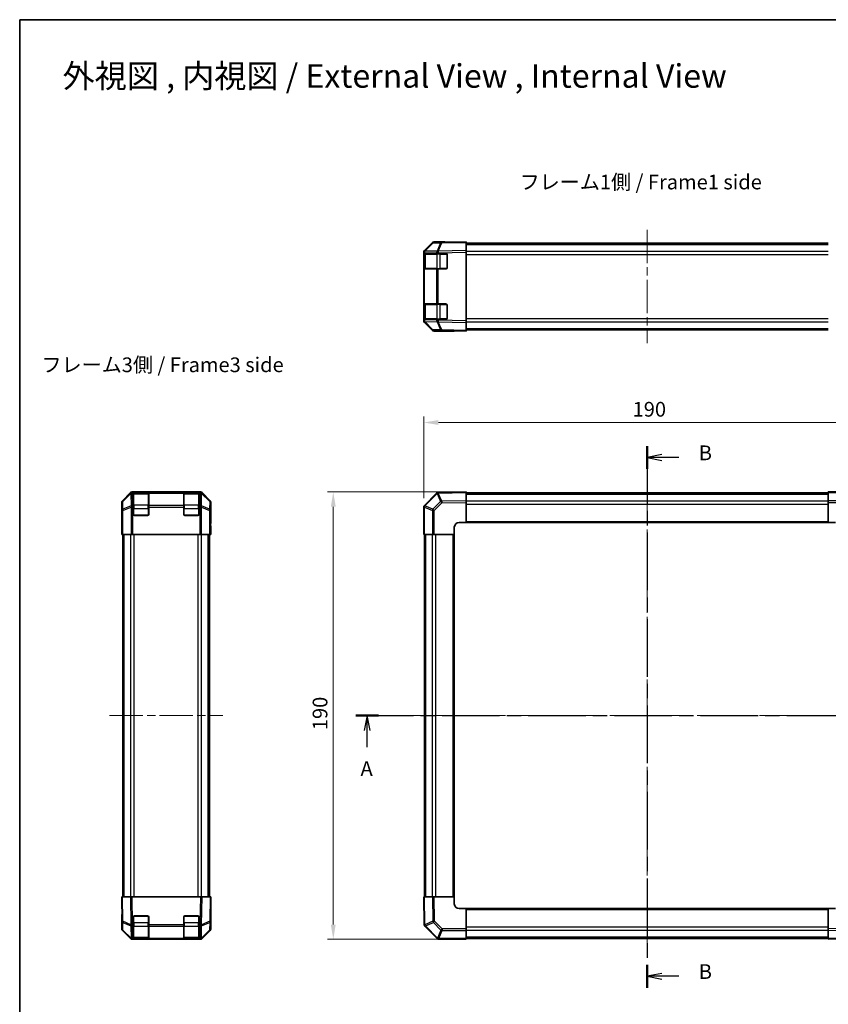
# Model space of a CAD drawing. Units: millimetres. Extents: x 72 to 5413, y 38 to 743.
# Drawn here: x 1060 to 1404, y 324 to 743 of the extents above; entities that cross this region are included whole.
import ezdxf

# ---------------------------------------------------------------- set-up
doc = ezdxf.new("R2010")
doc.units = ezdxf.units.MM
doc.header["$LTSCALE"] = 2.5
doc.linetypes.add('CHAIN', pattern=[0.3543, 0.2362, -0.0295, 0.0591, -0.0295])
doc.layers.get('Defpoints').update_dxf_attribs({"lineweight": 25})
for name, color, linetype, lineweight in [('Border (ISO)', 7, 'Continuous', 35), ('Centerline (ISO)', 131, 'Continuous', 18), ('Dimension (ISO)', 7, 'Continuous', 18), ('Dimension (ISO) @ 1', 7, 'Continuous', 18), ('Section Line (ISO)', 7, 'CHAIN', 25), ('Symbol (ISO)', 7, 'Continuous', 18), ('Visible (ISO)', 7, 'Continuous', 35), ('Visible Narrow (ISO)', 7, 'Continuous', 25)]:
    doc.layers.add(name, color=color, linetype=linetype, lineweight=lineweight)
doc.styles.add('Note Text (TK)', font='txt')
doc.dimstyles.new('Default - Method 1b (TK)', dxfattribs={"dimscale": 2.5, "dimtxt": 2.5, "dimasz": 2.5, "dimexe": 1, "dimexo": 1.5, "dimgap": 1, "dimtad": 1, "dimtoh": 1, "dimrnd": 1e-08, "dimdsep": 46, "dimtxsty": 'Note Text (TK)', "dimcen": 0.09, "dimdle": 5, "dimclrd": 100, "dimclre": 100, "dimclrt": 7, "dimadec": 1, "dimazin": 1, "dimtfac": 1, "dimtmove": 0, "dimatfit": 3, "dimfxl": 1, "dimtolj": 1, "dimlwd": -1, "dimlwe": -1, "dimarcsym": 0})

# ---------------------------------------------------------------- blocks, each defined once
blk = doc.blocks.new('図面枠 tk図枠')
at = {"layer": 'Border (ISO)'}
for q in [(405.5, 289), (14.5, 8)]:
    blk.add_line((14.5, 289), q, dxfattribs=at)
blk = doc.blocks.new('2dTransSection0')
at = {"layer": 'Section Line (ISO)', "linetype": 'CHAIN', "ltscale": 16.54356}
blk.add_line((71.67, 170.75), (169.31, 170.75), dxfattribs=at)
at = {"layer": 'Section Line (ISO)', "linetype": 'Continuous', "lineweight": 50}
for p, q in [((71.67, 170.75), (75.53, 170.75)), ((165.45, 170.75), (169.31, 170.75))]:
    blk.add_line(p, q, dxfattribs=at)
at = {"layer": 'Section Line (ISO)', "linetype": 'Continuous'}
for p, q in [((73.6, 170.75), (73.1, 168.25)), ((73.6, 168.25), (73.6, 170.75)), ((74.1, 168.25), (73.6, 170.75)), ((167.38, 170.75), (166.88, 168.25)), ((167.38, 168.25), (167.38, 170.75)), ((167.88, 168.25), (167.38, 170.75)), ((73.6, 165.39), (73.6, 168.25)), ((167.38, 165.39), (167.38, 168.25))]:
    blk.add_line(p, q, dxfattribs=at)
at = {"layer": 'Section Line (ISO)', "char_height": 2.5, "attachment_point": 7, "style": 'Note Text (TK)'}
for insert in [(72.46, 159.73), (166.25, 159.73)]:
    blk.add_mtext('A', dxfattribs=dict(at, insert=insert))
blk = doc.blocks.new('2dTransSection1')
at = {"layer": 'Section Line (ISO)', "linetype": 'CHAIN', "ltscale": 16.584921}
blk.add_line((121.2, 216.54), (121.2, 124.52), dxfattribs=at)
at = {"layer": 'Section Line (ISO)', "linetype": 'Continuous', "lineweight": 50}
for p, q in [((121.2, 216.54), (121.2, 212.66)), ((121.2, 128.4), (121.2, 124.52))]:
    blk.add_line(p, q, dxfattribs=at)
at = {"layer": 'Section Line (ISO)', "linetype": 'Continuous'}
for p, q in [((123.7, 215.1), (121.2, 214.6)), ((123.7, 214.6), (121.2, 214.6)), ((121.2, 214.6), (123.7, 214.1)), ((126.57, 214.6), (123.7, 214.6)), ((123.7, 126.96), (121.2, 126.46)), ((123.7, 126.46), (121.2, 126.46)), ((121.2, 126.46), (123.7, 125.96)), ((126.57, 126.46), (123.7, 126.46))]:
    blk.add_line(p, q, dxfattribs=at)
at = {"layer": 'Section Line (ISO)', "char_height": 2.5, "attachment_point": 7, "style": 'Note Text (TK)'}
for insert in [(129.98, 213.37), (129.98, 125.23)]:
    blk.add_mtext('B', dxfattribs=dict(at, insert=insert))
blk = doc.blocks.new('*D20')
at = {"layer": 'Defpoints', "color": 0}
for p in [(1421.76, 571.39), (1231.76, 535.47), (1421.76, 523.89)]:
    blk.add_point(p, dxfattribs=at)
at = {"layer": 'Dimension (ISO)', "color": 100}
for p, q in [((1231.76, 539.22), (1231.76, 573.89)), ((1421.76, 527.64), (1421.76, 573.89)), ((1238.01, 571.39), (1415.51, 571.39))]:
    blk.add_line(p, q, dxfattribs=at)
for points in [[(1238.01, 572.43), (1238.01, 570.34), (1231.76, 571.39)], [(1415.51, 572.43), (1415.51, 570.34), (1421.76, 571.39)]]:
    blk.add_solid(points, dxfattribs=at)
at = {"layer": 'Dimension (ISO)', "color": 7, "insert": (1320.58, 577.01), "char_height": 6.25, "attachment_point": 4, "style": 'Note Text (TK)'}
blk.add_mtext('\\A1;190', dxfattribs=at)
blk = doc.blocks.new('*D21')
at = {"layer": 'Defpoints', "color": 0}
for p in [(1249.76, 541.89), (1193.31, 351.89), (1249.76, 351.89)]:
    blk.add_point(p, dxfattribs=at)
at = {"layer": 'Dimension (ISO)', "color": 100}
for p, q in [((1246.01, 541.89), (1190.81, 541.89)), ((1193.31, 535.64), (1193.31, 358.14)), ((1246.01, 351.89), (1190.81, 351.89))]:
    blk.add_line(p, q, dxfattribs=at)
for points in [[(1192.27, 535.64), (1194.35, 535.64), (1193.31, 541.89)], [(1192.27, 358.14), (1194.35, 358.14), (1193.31, 351.89)]]:
    blk.add_solid(points, dxfattribs=at)
at = {"layer": 'Dimension (ISO)', "color": 7, "insert": (1187.68, 440.71), "char_height": 6.25, "attachment_point": 4, "rotation": 90, "style": 'Note Text (TK)'}
blk.add_mtext('\\A1;190', dxfattribs=at)

msp = doc.modelspace()

# ---------------------------------------------------------------- linework, layer by layer
at = {"layer": 'Centerline (ISO)', "linetype": 'CHAIN', "ltscale": 23.990969}
for p, q in [((1326.7619, 653.2978), (1326.7619, 605.0694)), ((1326.7619, 547.2503), (1326.7619, 346.5218)), ((1098.1982, 446.8861), (1146.4266, 446.8861)), ((1225.8119, 446.8861), (1427.1261, 446.8861))]:
    msp.add_line(p, q, dxfattribs=at)
at = {"layer": 'Visible (ISO)'}
for p, q in [((1232.0519, 644.1145), (1232.0486, 644.1112)), ((1235.4745, 647.5974), (1232.0519, 644.1145)), ((1232.0547, 644.4258), (1235.4697, 647.8408)), ((1239.4033, 647.9528), (1236.1703, 647.8964)), ((1236.1767, 648.1336), (1240.7619, 648.1336)), ((1249.7619, 648.1336), (1239.4033, 647.9528)), ((1240.7619, 647.9765), (1240.7619, 648.1336)), ((1249.7619, 648.1336), (1249.7619, 647.8408)), ((1249.7619, 644.4258), (1249.7619, 647.8408)), ((1249.7619, 647.6336), (1403.7619, 647.6336)), ((1249.7619, 644.4258), (1249.7619, 643.7188)), ((1231.7619, 643.7188), (1231.7619, 643.4103)), ((1231.7619, 643.4103), (1231.7619, 643.1336)), ((1231.7619, 643.1336), (1231.7619, 642.6336)), ((1232.0548, 643.1336), (1231.7619, 643.1336)), ((1231.7619, 637.1336), (1231.7619, 642.6336)), ((1231.9619, 642.9336), (1231.9619, 636.8336)), ((1232.0548, 643.1336), (1237.263, 643.1336)), ((1237.9527, 643.1336), (1237.263, 643.1336)), ((1237.9527, 643.1336), (1241.2619, 643.1336)), ((1241.7619, 642.6336), (1241.7619, 637.1336)), ((1249.7619, 643.7188), (1249.7619, 614.6484)), ((1231.7619, 637.1336), (1231.7619, 636.6336)), ((1231.7619, 636.6336), (1232.0548, 636.6336)), ((1231.7619, 636.6336), (1231.7619, 621.7336)), ((1237.263, 636.6336), (1232.0548, 636.6336)), ((1237.263, 636.6336), (1237.9527, 636.6336)), ((1241.2619, 636.6336), (1237.9527, 636.6336)), ((1231.7619, 621.7336), (1231.7619, 621.2336)), ((1232.0548, 621.7336), (1231.7619, 621.7336)), ((1231.7619, 615.7336), (1231.7619, 621.2336)), ((1231.9619, 621.5336), (1231.9619, 615.4336)), ((1232.0548, 621.7336), (1237.263, 621.7336)), ((1237.9527, 621.7336), (1237.263, 621.7336)), ((1237.9527, 621.7336), (1241.2619, 621.7336)), ((1241.7619, 621.2336), (1241.7619, 615.7336)), ((1231.7619, 615.7336), (1231.7619, 615.2336)), ((1231.7619, 615.2336), (1231.7619, 614.9569)), ((1231.7619, 615.2336), (1232.0548, 615.2336)), ((1231.7619, 614.9569), (1231.7619, 614.6484)), ((1237.263, 615.2336), (1232.0548, 615.2336)), ((1237.263, 615.2336), (1237.9527, 615.2336)), ((1241.2619, 615.2336), (1237.9527, 615.2336)), ((1232.0486, 614.256), (1232.0519, 614.2526)), ((1232.0519, 614.2526), (1235.4745, 610.7698)), ((1235.4697, 610.5264), (1232.0547, 613.9414)), ((1249.7619, 614.6484), (1249.7619, 613.9414)), ((1249.7619, 610.5264), (1249.7619, 613.9414)), ((1249.7619, 610.7336), (1403.7619, 610.7336)), ((1236.1703, 610.4708), (1239.4033, 610.4144)), ((1236.1767, 610.2336), (1244.7619, 610.2336)), ((1239.4033, 610.4144), (1249.7619, 610.2336)), ((1244.7619, 610.2336), (1244.7619, 610.3209)), ((1249.7619, 610.5264), (1249.7619, 610.2336)), ((1107.0702, 541.5932), (1103.6553, 538.1783)), ((1107.7772, 541.8861), (1136.8476, 541.8861)), ((1108.3624, 541.6799), (1108.3624, 541.7377)), ((1108.3624, 541.6799), (1108.3624, 541.3872)), ((1108.3624, 536.1789), (1108.3624, 541.3872)), ((1114.6624, 541.6861), (1108.5624, 541.6861)), ((1108.8624, 541.7464), (1114.3624, 541.7464)), ((1114.8624, 541.7377), (1114.8624, 541.6799)), ((1114.8624, 541.3872), (1114.8624, 541.6799)), ((1114.8624, 541.3872), (1114.8624, 536.1789)), ((1129.7624, 541.6799), (1129.7624, 541.7377)), ((1129.7624, 541.6799), (1129.7624, 541.3872)), ((1129.7624, 536.1789), (1129.7624, 541.3872)), ((1136.0624, 541.6861), (1129.9624, 541.6861)), ((1130.2624, 541.7464), (1135.7624, 541.7464)), ((1136.2624, 541.7377), (1136.2624, 541.6799)), ((1136.2624, 541.3872), (1136.2624, 541.6799)), ((1136.2624, 541.3872), (1136.2624, 536.1789)), ((1140.9696, 538.1783), (1137.5546, 541.5932)), ((1237.263, 541.3872), (1232.0581, 536.1822)), ((1237.9644, 541.6801), (1237.9527, 541.6799)), ((1249.7619, 541.8861), (1237.9644, 541.6801)), ((1249.7619, 541.8861), (1249.7619, 541.5932)), ((1249.7619, 538.1783), (1249.7619, 541.5932)), ((1249.7619, 541.5861), (1403.7619, 541.5861)), ((1403.7619, 541.5993), (1403.7619, 541.8861)), ((1415.3477, 541.8861), (1403.7619, 541.8861)), ((1403.7619, 541.5993), (1403.7619, 538.1734)), ((1103.3624, 537.4713), (1103.3624, 532.8861)), ((1108.3624, 536.1789), (1108.3624, 535.4718)), ((1108.3624, 532.3861), (1108.3624, 535.4718)), ((1114.8624, 535.4718), (1114.8624, 536.1789)), ((1114.8624, 535.4718), (1114.8624, 532.3861)), ((1129.7624, 536.1789), (1129.7624, 535.4718)), ((1129.7624, 532.3861), (1129.7624, 535.4718)), ((1136.2624, 535.4718), (1136.2624, 536.1789)), ((1136.2624, 535.4718), (1136.2624, 532.3861)), ((1141.2624, 537.4713), (1141.2624, 528.8861)), ((1231.7619, 535.4718), (1231.7619, 523.8861)), ((1232.0581, 536.1822), (1232.0548, 536.1789)), ((1249.7619, 538.1783), (1249.7619, 537.4713)), ((1249.7619, 537.4713), (1249.7619, 528.8861)), ((1403.7619, 537.4776), (1403.7619, 538.1734)), ((1403.7619, 528.8861), (1403.7619, 537.4776)), ((1103.3624, 532.8861), (1103.4322, 532.8861)), ((1103.4322, 527.8861), (1103.494, 531.4216)), ((1114.3624, 531.8861), (1108.8624, 531.8861)), ((1135.7624, 531.8861), (1130.2624, 531.8861)), ((1103.3624, 523.8861), (1103.4322, 527.8861)), ((1103.5195, 527.8861), (1103.5195, 523.8861)), ((1141.2101, 526.8861), (1141.1854, 528.3003)), ((1141.2101, 528.8861), (1141.2624, 528.8861)), ((1246.7619, 528.8861), (1249.7619, 528.8861)), ((1249.7619, 528.8861), (1403.7619, 528.8861)), ((1403.7619, 528.8861), (1406.7619, 528.8861)), ((1103.5195, 523.8861), (1103.3624, 523.8861)), ((1103.5195, 523.8861), (1103.5997, 523.8861)), ((1103.8986, 523.8861), (1103.5997, 523.8861)), ((1103.8624, 369.8861), (1103.8624, 523.8861)), ((1103.8986, 523.8861), (1107.3848, 523.8861)), ((1108.0857, 523.8861), (1107.3848, 523.8861)), ((1108.0857, 523.8861), (1136.5391, 523.8861)), ((1137.24, 523.8861), (1136.5391, 523.8861)), ((1137.24, 523.8861), (1140.7262, 523.8861)), ((1141.0252, 523.8861), (1140.7262, 523.8861)), ((1140.7624, 369.8861), (1140.7624, 523.8861)), ((1141.1752, 523.8861), (1141.0252, 523.8861)), ((1141.1752, 523.8861), (1141.1752, 526.8861)), ((1141.2624, 523.8861), (1141.1752, 523.8861)), ((1141.2101, 526.8861), (1141.2624, 523.8861)), ((1232.0486, 523.8861), (1231.7619, 523.8861)), ((1232.0486, 523.8861), (1235.4745, 523.8861)), ((1232.0619, 369.8861), (1232.0619, 523.8861)), ((1236.1703, 523.8861), (1235.4745, 523.8861)), ((1244.7619, 523.8861), (1236.1703, 523.8861)), ((1244.7619, 523.8861), (1244.7619, 526.8861)), ((1244.7619, 369.8861), (1244.7619, 523.8861)), ((1103.3624, 369.8861), (1103.6553, 369.8861)), ((1103.3624, 369.8861), (1103.5432, 359.5275)), ((1107.0702, 369.8861), (1103.6553, 369.8861)), ((1107.0702, 369.8861), (1107.7772, 369.8861)), ((1107.7772, 369.8861), (1136.8476, 369.8861)), ((1136.8476, 369.8861), (1137.5546, 369.8861)), ((1140.9696, 369.8861), (1137.5546, 369.8861)), ((1140.9696, 369.8861), (1141.2624, 369.8861)), ((1141.0816, 359.5275), (1141.2624, 369.8861)), ((1231.7619, 369.8861), (1231.9678, 358.0886)), ((1231.7619, 369.8861), (1232.0547, 369.8861)), ((1235.4697, 369.8861), (1232.0547, 369.8861)), ((1235.4697, 369.8861), (1236.1767, 369.8861)), ((1236.1767, 369.8861), (1244.7619, 369.8861)), ((1244.7619, 366.8861), (1244.7619, 369.8861)), ((1141.2624, 364.8861), (1141.1752, 364.8861)), ((1141.2624, 356.3008), (1141.2624, 364.8861)), ((1249.7619, 364.8861), (1246.7619, 364.8861)), ((1403.7619, 364.8861), (1249.7619, 364.8861)), ((1249.7619, 364.8861), (1249.7619, 356.2945)), ((1403.7619, 356.3008), (1403.7619, 364.8861)), ((1406.7619, 364.8861), (1403.7619, 364.8861)), ((1103.3624, 356.3008), (1103.3624, 360.8861)), ((1103.5195, 360.8861), (1103.3624, 360.8861)), ((1108.3624, 358.0768), (1108.3624, 361.3861)), ((1108.8624, 361.8861), (1114.3624, 361.8861)), ((1114.8624, 361.3861), (1114.8624, 358.0768)), ((1129.7624, 358.0768), (1129.7624, 361.3861)), ((1130.2624, 361.8861), (1135.7624, 361.8861)), ((1136.2624, 361.3861), (1136.2624, 358.0768)), ((1103.5432, 359.5275), (1103.5997, 356.2945)), ((1107.0702, 352.1789), (1103.6553, 355.5938)), ((1103.8986, 355.5987), (1107.3815, 352.1761)), ((1108.3624, 358.0768), (1108.3624, 357.3872)), ((1108.3624, 352.1789), (1108.3624, 357.3872)), ((1114.8624, 357.3872), (1114.8624, 358.0768)), ((1114.8624, 357.3872), (1114.8624, 352.1789)), ((1129.7624, 358.0768), (1129.7624, 357.3872)), ((1129.7624, 352.1789), (1129.7624, 357.3872)), ((1136.2624, 357.3872), (1136.2624, 358.0768)), ((1136.2624, 357.3872), (1136.2624, 352.1789)), ((1137.2434, 352.1761), (1140.7262, 355.5987)), ((1140.9696, 355.5938), (1137.5546, 352.1789)), ((1141.0252, 356.2945), (1141.0816, 359.5275)), ((1231.9678, 358.0886), (1231.968, 358.0768)), ((1232.2608, 357.3872), (1237.4657, 352.1822)), ((1249.7619, 356.2945), (1249.7619, 355.5987)), ((1249.7619, 352.1728), (1249.7619, 355.5987)), ((1403.7619, 355.5938), (1403.7619, 356.3008)), ((1403.7619, 355.5938), (1403.7619, 352.1789)), ((1107.3815, 352.1761), (1107.3848, 352.1728)), ((1107.7772, 351.8861), (1108.0857, 351.8861)), ((1108.0857, 351.8861), (1108.3624, 351.8861)), ((1108.3624, 352.1789), (1108.3624, 351.8861)), ((1108.3624, 351.8861), (1108.8624, 351.8861)), ((1108.5624, 352.0861), (1114.6624, 352.0861)), ((1114.3624, 351.8861), (1108.8624, 351.8861)), ((1114.3624, 351.8861), (1114.8624, 351.8861)), ((1114.8624, 351.8861), (1114.8624, 352.1789)), ((1114.8624, 351.8861), (1129.7624, 351.8861)), ((1129.7624, 352.1789), (1129.7624, 351.8861)), ((1129.7624, 351.8861), (1130.2624, 351.8861)), ((1129.9624, 352.0861), (1136.0624, 352.0861)), ((1135.7624, 351.8861), (1130.2624, 351.8861)), ((1135.7624, 351.8861), (1136.2624, 351.8861)), ((1136.2624, 351.8861), (1136.2624, 352.1789)), ((1136.2624, 351.8861), (1136.5391, 351.8861)), ((1136.5391, 351.8861), (1136.8476, 351.8861)), ((1137.24, 352.1728), (1137.2434, 352.1761)), ((1237.4657, 352.1822), (1237.469, 352.1789)), ((1238.1761, 351.8861), (1249.7619, 351.8861)), ((1403.7619, 352.1861), (1249.7619, 352.1861)), ((1249.7619, 352.1728), (1249.7619, 351.8861)), ((1403.7619, 351.8861), (1403.7619, 352.1789)), ((1403.7619, 351.8861), (1415.5593, 352.092))]:
    msp.add_line(p, q, dxfattribs=at)
for centre, radius, start, end in [((1232.7619, 643.4103), 1, 135.5, 180), ((1236.1878, 646.8965), 1, 91, 135.5), ((1232.1619, 642.9336), 0.2, 90, 180), ((1241.2619, 642.6336), 0.5, 0, 90), ((1232.1619, 636.8336), 0.2, 180, 270), ((1241.2619, 637.1336), 0.5, 270, 0), ((1232.1619, 621.5336), 0.2, 90, 180), ((1241.2619, 621.2336), 0.5, 0, 90), ((1232.7619, 614.9569), 1, 180, 224.5), ((1232.1619, 615.4336), 0.2, 180, 270), ((1241.2619, 615.7336), 0.5, 270, 0), ((1236.1878, 611.4707), 1, 224.5, 269), ((1108.5624, 541.4861), 0.2, 90, 180), ((1114.6624, 541.4861), 0.2, 0, 90), ((1129.9624, 541.4861), 0.2, 90, 180), ((1136.0624, 541.4861), 0.2, 0, 90), ((1237.9701, 540.6801), 1, 91, 135), ((1232.7619, 535.4718), 1, 135, 180), ((1108.8624, 532.3861), 0.5, 180, 270), ((1114.3624, 532.3861), 0.5, 270, 0), ((1130.2624, 532.3861), 0.5, 180, 270), ((1135.7624, 532.3861), 0.5, 270, 0), ((1246.7619, 526.8861), 2, 90, 180), ((1246.7619, 366.8861), 2, 180, 270), ((1108.8624, 361.3861), 0.5, 90, 180), ((1114.3624, 361.3861), 0.5, 0, 90), ((1130.2624, 361.3861), 0.5, 90, 180), ((1135.7624, 361.3861), 0.5, 0, 90), ((1104.5995, 356.3119), 1, 181, 225.5), ((1140.0253, 356.3119), 1, 314.5, 359), ((1232.9679, 358.0943), 1, 181, 225), ((1108.0857, 352.8861), 1, 225.5, 270), ((1108.5624, 352.2861), 0.2, 180, 270), ((1114.6624, 352.2861), 0.2, 270, 0), ((1129.9624, 352.2861), 0.2, 180, 270), ((1136.0624, 352.2861), 0.2, 270, 0), ((1136.5391, 352.8861), 1, 270, 314.5), ((1238.1761, 352.8861), 1, 225, 270)]:
    msp.add_arc(centre, radius, start, end, dxfattribs=at)
for centre, major_axis, ratio, start_param, end_param in [((1232.762, 643.7185), (-0.7073, 0.7073), 0.99969546, 0, 0.78524587), ((1236.177, 647.1334), (-0.7073, 0.7073), 0.99969546, 5.49793944, 6.28318531), ((1245.7619, 648.0638), (-5, 0), 0.01745506, 0, 0.78539816), ((1232.762, 614.6487), (-0.7073, -0.7073), 0.99969546, 5.49793944, 6.28318531), ((1236.177, 611.2337), (-0.7073, -0.7073), 0.99969546, 0, 0.78524587), ((1246.7619, 610.286), (2, 0), 0.01745506, 2.35619449, 3.14159265), ((1107.7775, 540.8859), (-0.7073, 0.7073), 0.99969546, 5.49793944, 6.28318531), ((1108.8624, 541.7377), (-0.5, 0), 0.01745506, 4.71238898, 6.28318531), ((1114.3624, 541.7377), (-0.5, 0), 0.01745506, 3.14159265, 4.71238898), ((1130.2624, 541.7377), (-0.5, 0), 0.01745506, 4.71238898, 6.28318531), ((1135.7624, 541.7377), (-0.5, 0), 0.01745506, 3.14159265, 4.71238898), ((1136.8473, 540.8859), (0.7073, 0.7073), 0.99969546, 0, 0.78524587), ((1104.3626, 537.471), (-0.7073, 0.7073), 0.99969546, 0, 0.78524587), ((1140.2623, 537.471), (0.7073, 0.7073), 0.99969546, 5.49793944, 6.28318531), ((1103.4322, 527.8861), (0, 5), 0.01745506, 4.71238898, 6.28318531), ((1141.2101, 526.8861), (0, -2), 0.01745506, 3.14159265, 4.71238898), ((1141.2101, 366.8861), (0, 2), 0.01745506, 2.35619449, 3.14159265), ((1103.4322, 365.8861), (0, -5), 0.01745506, 0, 0.78539816), ((1104.3626, 356.3012), (-0.7073, -0.7073), 0.99969546, 5.49793944, 6.28318531), ((1140.2623, 356.3012), (0.7073, -0.7073), 0.99969546, 0, 0.78524587), ((1107.7775, 352.8862), (-0.7073, -0.7073), 0.99969546, 0, 0.78524587), ((1136.8473, 352.8862), (0.7073, -0.7073), 0.99969546, 5.49793944, 6.28318531)]:
    msp.add_ellipse(centre, major_axis=major_axis, ratio=ratio, start_param=start_param, end_param=end_param, dxfattribs=at)
at = {"layer": 'Visible Narrow (ISO)'}
for p, q in [((1232.256, 644.1163), (1235.6786, 647.5992)), ((1237.4609, 644.2072), (1232.256, 644.1163)), ((1235.6786, 647.5992), (1238.9116, 647.6556)), ((1237.4727, 644.2156), (1237.4609, 644.2072)), ((1238.9116, 647.6556), (1237.4727, 644.2156)), ((1237.9572, 644.2198), (1239.3961, 647.6598)), ((1249.7619, 644.4258), (1237.9572, 644.2198)), ((1239.3961, 647.6598), (1249.7619, 647.8408)), ((1249.7619, 647.0478), (1403.7619, 647.0478)), ((1249.7619, 644.2194), (1403.7619, 644.2194)), ((1231.7619, 643.4103), (1232.0548, 643.4103)), ((1231.7619, 642.6336), (1231.9619, 642.6336)), ((1232.5477, 642.9336), (1231.9619, 642.9336)), ((1232.0548, 643.4103), (1232.0581, 643.4136)), ((1232.0548, 643.1336), (1232.0548, 643.4103)), ((1232.0581, 643.4136), (1237.263, 643.5045)), ((1232.5477, 642.9336), (1237.3761, 642.9336)), ((1232.5477, 636.8336), (1232.5477, 642.9336)), ((1237.263, 643.5045), (1237.9527, 643.5045)), ((1237.263, 643.5045), (1237.263, 643.1336)), ((1238.7903, 642.9336), (1237.3761, 642.9336)), ((1237.3761, 642.9336), (1237.3761, 636.8336)), ((1237.9527, 643.5045), (1237.9644, 643.5129)), ((1237.9527, 643.1336), (1237.9527, 643.5045)), ((1237.9644, 643.5129), (1249.7619, 643.7188)), ((1238.7903, 643.1336), (1238.7903, 642.9336)), ((1238.7903, 642.9336), (1241.5619, 642.9336)), ((1238.7903, 636.8336), (1238.7903, 642.9336)), ((1241.5619, 642.9336), (1241.5619, 643.0336)), ((1241.6619, 642.9336), (1241.5619, 642.9336)), ((1241.5619, 642.9336), (1241.5619, 636.8336)), ((1249.7619, 642.8052), (1403.7619, 642.8052)), ((1231.9619, 637.1336), (1231.7619, 637.1336)), ((1231.9619, 636.8336), (1232.5477, 636.8336)), ((1232.0548, 621.7336), (1232.0548, 636.6336)), ((1237.3761, 636.8336), (1232.5477, 636.8336)), ((1237.263, 636.6336), (1237.263, 621.7336)), ((1237.3761, 636.8336), (1238.7903, 636.8336)), ((1237.9527, 621.7336), (1237.9527, 636.6336)), ((1238.7903, 636.8336), (1238.7903, 636.6336)), ((1241.5619, 636.8336), (1238.7903, 636.8336)), ((1241.5619, 636.8336), (1241.6619, 636.8336)), ((1241.5619, 636.7336), (1241.5619, 636.8336)), ((1231.7619, 621.2336), (1231.9619, 621.2336)), ((1232.5477, 621.5336), (1231.9619, 621.5336)), ((1232.5477, 621.5336), (1237.3761, 621.5336)), ((1232.5477, 615.4336), (1232.5477, 621.5336)), ((1238.7903, 621.5336), (1237.3761, 621.5336)), ((1237.3761, 621.5336), (1237.3761, 615.4336)), ((1238.7903, 621.7336), (1238.7903, 621.5336)), ((1238.7903, 621.5336), (1241.5619, 621.5336)), ((1238.7903, 615.4336), (1238.7903, 621.5336)), ((1241.5619, 621.5336), (1241.5619, 621.6336)), ((1241.6619, 621.5336), (1241.5619, 621.5336)), ((1241.5619, 621.5336), (1241.5619, 615.4336)), ((1231.9619, 615.7336), (1231.7619, 615.7336)), ((1232.0548, 614.9569), (1231.7619, 614.9569)), ((1231.9619, 615.4336), (1232.5477, 615.4336)), ((1232.0548, 614.9569), (1232.0548, 615.2336)), ((1232.0581, 614.9536), (1232.0548, 614.9569)), ((1237.263, 614.8627), (1232.0581, 614.9536)), ((1237.3761, 615.4336), (1232.5477, 615.4336)), ((1237.263, 615.2336), (1237.263, 614.8627)), ((1237.9527, 614.8627), (1237.263, 614.8627)), ((1237.3761, 615.4336), (1238.7903, 615.4336)), ((1237.9527, 614.8627), (1237.9527, 615.2336)), ((1237.9644, 614.8543), (1237.9527, 614.8627)), ((1249.7619, 614.6484), (1237.9644, 614.8543)), ((1238.7903, 615.4336), (1238.7903, 615.2336)), ((1241.5619, 615.4336), (1238.7903, 615.4336)), ((1241.5619, 615.4336), (1241.6619, 615.4336)), ((1241.5619, 615.3336), (1241.5619, 615.4336)), ((1249.7619, 615.562), (1403.7619, 615.562)), ((1235.6786, 610.768), (1232.256, 614.2509)), ((1232.256, 614.2509), (1237.4609, 614.16)), ((1238.9116, 610.7116), (1235.6786, 610.768)), ((1237.4609, 614.16), (1237.4727, 614.1516)), ((1237.4727, 614.1516), (1238.9116, 610.7116)), ((1239.3961, 610.7074), (1237.9572, 614.1474)), ((1237.9572, 614.1474), (1249.7619, 613.9414)), ((1249.7619, 610.5264), (1239.3961, 610.7074)), ((1249.7619, 614.1478), (1403.7619, 614.1478)), ((1249.7619, 611.3194), (1403.7619, 611.3194)), ((1107.2763, 541.3872), (1103.8362, 537.9973)), ((1103.8404, 537.7874), (1107.2805, 541.1772)), ((1107.0702, 541.5932), (1107.2763, 541.3872)), ((1107.2805, 541.1772), (1107.2889, 541.177)), ((1107.2889, 541.177), (1107.3797, 535.9721)), ((1107.9831, 541.6801), (1107.7772, 541.8861)), ((1107.9915, 541.6799), (1107.9831, 541.6801)), ((1108.3624, 541.6799), (1107.9915, 541.6799)), ((1107.9915, 541.3872), (1107.9915, 541.6799)), ((1107.9915, 541.3872), (1108.3624, 541.3872)), ((1108.0824, 536.1822), (1107.9915, 541.3872)), ((1108.5624, 541.6861), (1108.5624, 541.1003)), ((1108.5624, 536.2718), (1108.5624, 541.1003)), ((1108.5624, 541.1003), (1114.6624, 541.1003)), ((1108.8624, 541.6861), (1108.8624, 541.7464)), ((1114.3624, 541.7464), (1114.3624, 541.6861)), ((1114.6624, 541.1003), (1114.6624, 541.6861)), ((1114.6624, 541.1003), (1114.6624, 536.2718)), ((1129.7624, 541.6799), (1114.8624, 541.6799)), ((1114.8624, 541.3872), (1129.7624, 541.3872)), ((1129.9624, 541.6861), (1129.9624, 541.1003)), ((1129.9624, 536.2718), (1129.9624, 541.1003)), ((1129.9624, 541.1003), (1136.0624, 541.1003)), ((1130.2624, 541.6861), (1130.2624, 541.7464)), ((1135.7624, 541.7464), (1135.7624, 541.6861)), ((1136.0624, 541.1003), (1136.0624, 541.6861)), ((1136.0624, 541.1003), (1136.0624, 536.2718)), ((1136.6333, 541.6799), (1136.2624, 541.6799)), ((1136.2624, 541.3872), (1136.6333, 541.3872)), ((1136.6333, 541.3872), (1136.5425, 536.1822)), ((1136.6417, 541.6801), (1136.6333, 541.6799)), ((1136.6333, 541.6799), (1136.6333, 541.3872)), ((1136.8476, 541.8861), (1136.6417, 541.6801)), ((1137.2451, 535.9721), (1137.336, 541.177)), ((1137.336, 541.177), (1137.3444, 541.1772)), ((1137.3444, 541.1772), (1140.7844, 537.7874)), ((1137.3486, 541.3872), (1137.5546, 541.5932)), ((1140.7887, 537.9973), (1137.3486, 541.3872)), ((1232.256, 535.9721), (1237.4609, 541.177)), ((1237.4609, 541.177), (1237.4727, 541.1772)), ((1237.4727, 541.1772), (1238.9116, 537.7874)), ((1237.9572, 541.3872), (1249.7619, 541.5932)), ((1239.3961, 537.9973), (1237.9572, 541.3872)), ((1249.7619, 541.0003), (1403.7619, 541.0003)), ((1403.7619, 541.5993), (1415.3477, 541.5993)), ((1103.3624, 537.4713), (1103.5432, 537.2904)), ((1103.5432, 537.2904), (1103.5997, 534.0574)), ((1103.8362, 537.9973), (1103.6553, 538.1783)), ((1103.8968, 534.5544), (1103.8404, 537.7874)), ((1107.3797, 535.9721), (1103.8968, 534.5544)), ((1103.8986, 534.0574), (1107.3815, 535.4751)), ((1107.3815, 535.4751), (1107.3848, 535.4718)), ((1108.0857, 535.4718), (1107.3848, 535.4718)), ((1107.3848, 535.4718), (1107.3848, 523.8861)), ((1108.0857, 536.1789), (1108.0824, 536.1822)), ((1108.3624, 536.1789), (1108.0857, 536.1789)), ((1108.0857, 535.4718), (1108.0857, 536.1789)), ((1108.0857, 535.4718), (1108.3624, 535.4718)), ((1108.0857, 523.8861), (1108.0857, 535.4718)), ((1108.5624, 536.2718), (1108.5624, 534.8576)), ((1114.6624, 536.2718), (1108.5624, 536.2718)), ((1114.6624, 534.8576), (1114.6624, 536.2718)), ((1129.7624, 536.1789), (1114.8624, 536.1789)), ((1114.8624, 535.4718), (1129.7624, 535.4718)), ((1129.9624, 536.2718), (1129.9624, 534.8576)), ((1136.0624, 536.2718), (1129.9624, 536.2718)), ((1136.0624, 534.8576), (1136.0624, 536.2718)), ((1136.5391, 536.1789), (1136.2624, 536.1789)), ((1136.2624, 535.4718), (1136.5391, 535.4718)), ((1136.5425, 536.1822), (1136.5391, 536.1789)), ((1136.5391, 536.1789), (1136.5391, 535.4718)), ((1137.24, 535.4718), (1136.5391, 535.4718)), ((1136.5391, 535.4718), (1136.5391, 523.8861)), ((1137.24, 535.4718), (1137.2434, 535.4751)), ((1137.24, 523.8861), (1137.24, 535.4718)), ((1137.2434, 535.4751), (1140.7262, 534.0574)), ((1140.728, 534.5544), (1137.2451, 535.9721)), ((1140.7844, 537.7874), (1140.728, 534.5544)), ((1140.9696, 538.1783), (1140.7887, 537.9973)), ((1141.0252, 534.0574), (1141.0816, 537.2904)), ((1141.0816, 537.2904), (1141.2624, 537.4713)), ((1232.0486, 535.4718), (1231.7619, 535.4718)), ((1232.0486, 535.4718), (1232.0519, 535.4751)), ((1232.0486, 523.8861), (1232.0486, 535.4718)), ((1232.0519, 535.4751), (1235.4745, 534.0574)), ((1235.6786, 534.5544), (1232.256, 535.9721)), ((1238.9116, 537.7874), (1235.6786, 534.5544)), ((1236.1703, 534.0574), (1239.4033, 537.2904)), ((1249.7619, 538.1783), (1239.3961, 537.9973)), ((1239.4033, 537.2904), (1249.7619, 537.4713)), ((1249.7619, 538.1718), (1403.7619, 538.1718)), ((1249.7619, 536.7576), (1403.7619, 536.7576)), ((1413.9333, 538.1734), (1403.7619, 538.1734)), ((1403.7619, 537.4776), (1413.9333, 537.4776)), ((1103.8986, 534.0574), (1103.5997, 534.0574)), ((1103.5997, 534.0574), (1103.5997, 523.8861)), ((1103.8986, 523.8861), (1103.8986, 534.0574)), ((1108.3624, 534.8576), (1108.5624, 534.8576)), ((1108.4624, 532.0861), (1108.5624, 532.0861)), ((1108.5624, 532.0861), (1108.5624, 534.8576)), ((1108.5624, 534.8576), (1114.6624, 534.8576)), ((1108.5624, 532.0861), (1108.5624, 531.9861)), ((1114.6624, 532.0861), (1108.5624, 532.0861)), ((1114.6624, 534.8576), (1114.8624, 534.8576)), ((1114.6624, 534.8576), (1114.6624, 532.0861)), ((1114.6624, 531.9861), (1114.6624, 532.0861)), ((1114.6624, 532.0861), (1114.7624, 532.0861)), ((1129.7624, 534.8576), (1129.9624, 534.8576)), ((1129.8624, 532.0861), (1129.9624, 532.0861)), ((1129.9624, 532.0861), (1129.9624, 534.8576)), ((1129.9624, 534.8576), (1136.0624, 534.8576)), ((1129.9624, 532.0861), (1129.9624, 531.9861)), ((1136.0624, 532.0861), (1129.9624, 532.0861)), ((1136.0624, 534.8576), (1136.2624, 534.8576)), ((1136.0624, 534.8576), (1136.0624, 532.0861)), ((1136.0624, 531.9861), (1136.0624, 532.0861)), ((1136.0624, 532.0861), (1136.1624, 532.0861)), ((1141.0252, 534.0574), (1140.7262, 534.0574)), ((1140.7262, 534.0574), (1140.7262, 523.8861)), ((1141.0252, 523.8861), (1141.0252, 534.0574)), ((1235.4745, 534.0574), (1235.4745, 523.8861)), ((1236.1703, 534.0574), (1235.4745, 534.0574)), ((1236.1703, 523.8861), (1236.1703, 534.0574)), ((1103.4322, 527.8861), (1103.5195, 527.8861)), ((1249.7619, 529.3861), (1403.7619, 529.3861)), ((1104.4482, 369.8861), (1104.4482, 523.8861)), ((1107.2766, 369.8861), (1107.2766, 523.8861)), ((1108.6909, 369.8861), (1108.6909, 523.8861)), ((1135.934, 369.8861), (1135.934, 523.8861)), ((1137.3482, 369.8861), (1137.3482, 523.8861)), ((1140.1766, 369.8861), (1140.1766, 523.8861)), ((1141.2101, 526.8861), (1141.1752, 526.8861)), ((1232.6477, 369.8861), (1232.6477, 523.8861)), ((1235.4761, 369.8861), (1235.4761, 523.8861)), ((1236.8903, 369.8861), (1236.8903, 523.8861)), ((1244.2619, 369.8861), (1244.2619, 523.8861)), ((1103.8362, 359.5203), (1103.6553, 369.8861)), ((1107.0702, 369.8861), (1107.2763, 358.0814)), ((1107.9831, 358.0886), (1107.7772, 369.8861)), ((1136.8476, 369.8861), (1136.6417, 358.0886)), ((1137.3486, 358.0814), (1137.5546, 369.8861)), ((1140.9696, 369.8861), (1140.7887, 359.5203)), ((1232.2608, 358.0814), (1232.0547, 369.8861)), ((1235.4697, 369.8861), (1235.6506, 359.5203)), ((1236.3575, 359.5275), (1236.1767, 369.8861)), ((1403.7619, 364.3861), (1249.7619, 364.3861)), ((1108.5624, 361.6861), (1108.4624, 361.6861)), ((1108.5624, 361.7861), (1108.5624, 361.6861)), ((1108.5624, 358.9145), (1108.5624, 361.6861)), ((1108.5624, 361.6861), (1114.6624, 361.6861)), ((1114.6624, 361.6861), (1114.6624, 361.7861)), ((1114.7624, 361.6861), (1114.6624, 361.6861)), ((1114.6624, 361.6861), (1114.6624, 358.9145)), ((1129.9624, 361.6861), (1129.8624, 361.6861)), ((1129.9624, 361.7861), (1129.9624, 361.6861)), ((1129.9624, 358.9145), (1129.9624, 361.6861)), ((1129.9624, 361.6861), (1136.0624, 361.6861)), ((1136.0624, 361.6861), (1136.0624, 361.7861)), ((1136.1624, 361.6861), (1136.0624, 361.6861)), ((1136.0624, 361.6861), (1136.0624, 358.9145)), ((1107.2763, 358.0814), (1103.8362, 359.5203)), ((1103.8404, 359.0358), (1107.2805, 357.5969)), ((1103.8968, 355.8027), (1103.8404, 359.0358)), ((1107.3797, 352.3801), (1103.8968, 355.8027)), ((1107.2805, 357.5969), (1107.2889, 357.5851)), ((1107.2889, 357.5851), (1107.3797, 352.3801)), ((1107.9915, 358.0768), (1107.9831, 358.0886)), ((1108.3624, 358.0768), (1107.9915, 358.0768)), ((1107.9915, 357.3872), (1107.9915, 358.0768)), ((1107.9915, 357.3872), (1108.3624, 357.3872)), ((1108.0824, 352.1822), (1107.9915, 357.3872)), ((1108.3624, 358.9145), (1108.5624, 358.9145)), ((1108.5624, 358.9145), (1108.5624, 357.5003)), ((1114.6624, 358.9145), (1108.5624, 358.9145)), ((1108.5624, 352.6718), (1108.5624, 357.5003)), ((1108.5624, 357.5003), (1114.6624, 357.5003)), ((1114.6624, 358.9145), (1114.8624, 358.9145)), ((1114.6624, 357.5003), (1114.6624, 358.9145)), ((1114.6624, 357.5003), (1114.6624, 352.6718)), ((1129.7624, 358.0768), (1114.8624, 358.0768)), ((1114.8624, 357.3872), (1129.7624, 357.3872)), ((1129.7624, 358.9145), (1129.9624, 358.9145)), ((1129.9624, 358.9145), (1129.9624, 357.5003)), ((1136.0624, 358.9145), (1129.9624, 358.9145)), ((1129.9624, 352.6718), (1129.9624, 357.5003)), ((1129.9624, 357.5003), (1136.0624, 357.5003)), ((1136.0624, 358.9145), (1136.2624, 358.9145)), ((1136.0624, 357.5003), (1136.0624, 358.9145)), ((1136.0624, 357.5003), (1136.0624, 352.6718)), ((1136.6333, 358.0768), (1136.2624, 358.0768)), ((1136.2624, 357.3872), (1136.6333, 357.3872)), ((1136.6333, 357.3872), (1136.5425, 352.1822)), ((1136.6417, 358.0886), (1136.6333, 358.0768)), ((1136.6333, 358.0768), (1136.6333, 357.3872)), ((1137.2451, 352.3801), (1137.336, 357.5851)), ((1140.728, 355.8027), (1137.2451, 352.3801)), ((1137.336, 357.5851), (1137.3444, 357.5969)), ((1137.3444, 357.5969), (1140.7844, 359.0358)), ((1140.7887, 359.5203), (1137.3486, 358.0814)), ((1140.7844, 359.0358), (1140.728, 355.8027)), ((1235.6506, 359.5203), (1232.2608, 358.0814)), ((1232.4707, 357.5969), (1235.8606, 359.0358)), ((1232.4709, 357.5851), (1232.4707, 357.5969)), ((1237.6759, 352.3801), (1232.4709, 357.5851)), ((1235.8606, 359.0358), (1239.0936, 355.8027)), ((1239.5905, 356.2945), (1236.3575, 359.5275)), ((1239.0936, 355.8027), (1237.6759, 352.3801)), ((1238.1728, 352.1761), (1239.5905, 355.5987)), ((1249.7619, 356.2945), (1239.5905, 356.2945)), ((1239.5905, 356.2945), (1239.5905, 355.5987)), ((1239.5905, 355.5987), (1249.7619, 355.5987)), ((1403.7619, 357.0145), (1249.7619, 357.0145)), ((1403.7619, 355.6003), (1249.7619, 355.6003)), ((1414.1204, 356.4817), (1403.7619, 356.3008)), ((1403.7619, 355.5938), (1414.1277, 355.7748)), ((1108.0857, 352.1789), (1108.0824, 352.1822)), ((1108.3624, 352.1789), (1108.0857, 352.1789)), ((1108.0857, 351.8861), (1108.0857, 352.1789)), ((1108.5624, 352.6718), (1108.5624, 352.0861)), ((1114.6624, 352.6718), (1108.5624, 352.6718)), ((1108.8624, 351.8861), (1108.8624, 352.0861)), ((1114.3624, 352.0861), (1114.3624, 351.8861)), ((1114.6624, 352.0861), (1114.6624, 352.6718)), ((1129.7624, 352.1789), (1114.8624, 352.1789)), ((1129.9624, 352.6718), (1129.9624, 352.0861)), ((1136.0624, 352.6718), (1129.9624, 352.6718)), ((1130.2624, 351.8861), (1130.2624, 352.0861)), ((1135.7624, 352.0861), (1135.7624, 351.8861)), ((1136.0624, 352.0861), (1136.0624, 352.6718)), ((1136.5391, 352.1789), (1136.2624, 352.1789)), ((1136.5425, 352.1822), (1136.5391, 352.1789)), ((1136.5391, 352.1789), (1136.5391, 351.8861)), ((1238.1761, 352.1728), (1238.1728, 352.1761)), ((1249.7619, 352.1728), (1238.1761, 352.1728)), ((1238.1761, 352.1728), (1238.1761, 351.8861)), ((1403.7619, 352.7718), (1249.7619, 352.7718)), ((1415.5666, 352.3849), (1403.7619, 352.1789))]:
    msp.add_line(p, q, dxfattribs=at)
for centre, major_axis, ratio, start_param, end_param in [((1232.7619, 643.4103), (-0.7133, 0.7009), 0.57396196, 0, 1.04217396), ((1232.7652, 643.4136), (-0.7133, 0.7009), 0.57396196, 0, 1.04217396), ((1232.7652, 643.4136), (-0.7133, 0.7009), 0.27881333, 5.73930193, 6.28318531), ((1232.7652, 643.4136), (-0.0175, 0.9998), 0.70705293, 0.77922765, 1.5584553), ((1236.1878, 646.8965), (-0.7133, 0.7009), 0.27881333, 5.73930193, 6.28318531), ((1236.1878, 646.8965), (-0.0175, 0.9998), 0.70705293, 0, 0.77922765), ((1237.9701, 643.5045), (0.0175, -0.9998), 0.70705293, 3.9208203, 4.70004795), ((1237.9701, 643.5045), (0.5802, -0.8145), 0.01421551, 3.66172306, 4.70226326), ((1237.9819, 643.5129), (0.9225, -0.3859), 0.67266741, 1.87081915, 2.4052337), ((1237.9819, 643.5129), (0.5802, -0.8145), 0.01421551, 3.66172306, 4.70226326), ((1237.9819, 643.5129), (-0.0175, 0.9998), 0.01744975, 0.78524587, 1.57049174), ((1239.4208, 646.9529), (-0.0175, 0.9998), 0.70705293, 0, 0.77922765), ((1239.4208, 646.9529), (-0.9225, 0.3859), 0.67266741, 5.01241181, 5.54682635), ((1239.4208, 646.9529), (-0.0175, 0.9998), 0.01744975, 0, 0.78524587), ((1232.6891, 642.9336), (0, 0.2), 0.70710678, 0, 1.57079633), ((1237.5175, 642.9336), (0, 0.2), 0.70710678, 0, 1.57079633), ((1232.6891, 636.8336), (0, -0.2), 0.70710678, 4.71238898, 6.28318531), ((1237.5175, 636.8336), (0, -0.2), 0.70710678, 4.71238898, 6.28318531), ((1232.6891, 621.5336), (0, 0.2), 0.70710678, 0, 1.57079633), ((1237.5175, 621.5336), (0, 0.2), 0.70710678, 0, 1.57079633), ((1232.7619, 614.9569), (-0.7133, -0.7009), 0.57396196, 5.24101135, 6.28318531), ((1232.7652, 614.9536), (-0.7133, -0.7009), 0.57396196, 5.24101135, 6.28318531), ((1232.7652, 614.9536), (0.0175, 0.9998), 0.70705293, 1.58313735, 2.362365), ((1232.6891, 615.4336), (0, -0.2), 0.70710678, 4.71238898, 6.28318531), ((1237.9701, 614.8627), (-0.0175, -0.9998), 0.70705293, 4.72473001, 5.50395766), ((1237.5175, 615.4336), (0, -0.2), 0.70710678, 4.71238898, 6.28318531), ((1237.9701, 614.8627), (-0.5802, -0.8145), 0.01421551, 4.7225147, 5.7630549), ((1237.9819, 614.8543), (-0.5802, -0.8145), 0.01421551, 4.7225147, 5.7630549), ((1237.9819, 614.8543), (0.0175, 0.9998), 0.01744975, 1.57110091, 2.35634678), ((1232.7652, 614.9536), (-0.7133, -0.7009), 0.27881333, 0, 0.54388338), ((1236.1878, 611.4707), (-0.7133, -0.7009), 0.27881333, 0, 0.54388338), ((1236.1878, 611.4707), (-0.0175, -0.9998), 0.70705293, 5.50395766, 6.28318531), ((1237.9819, 614.8543), (-0.9225, -0.3859), 0.67266741, 0.73635896, 1.2707735), ((1239.4208, 611.4143), (-0.0175, -0.9998), 0.70705293, 5.50395766, 6.28318531), ((1239.4208, 611.4143), (0.9225, 0.3859), 0.67266741, 3.87795161, 4.41236615), ((1239.4208, 611.4143), (-0.0175, -0.9998), 0.01744975, 5.49793944, 6.28318531), ((1107.9831, 540.6803), (-0.7019, 0.7123), 0.28553037, 0.02575248, 0.56016703), ((1107.9831, 540.6803), (-0.7071, -0.7071), 0.99969546, 3.92714311, 4.71238898), ((1107.9831, 540.6803), (0.0245, 0.9997), 0.81440578, 0.03007955, 1.07061976), ((1107.9915, 540.6801), (0.0245, 0.9997), 0.81440578, 0.03007955, 1.07061976), ((1107.9915, 540.6801), (0.9998, 0.0175), 0.70705293, 1.5584553, 2.33768295), ((1108.5624, 540.9588), (-0.2, 0), 0.70710678, 4.71238898, 6.28318531), ((1114.6624, 540.9588), (0.2, 0), 0.70710678, 0, 1.57079633), ((1129.9624, 540.9588), (-0.2, 0), 0.70710678, 4.71238898, 6.28318531), ((1136.0624, 540.9588), (0.2, 0), 0.70710678, 0, 1.57079633), ((1136.6333, 540.6801), (-0.0245, 0.9997), 0.81440578, 5.21256555, 6.25310575), ((1136.6333, 540.6801), (0.9998, -0.0175), 0.70705293, 0.80390971, 1.58313735), ((1136.6417, 540.6803), (-0.0245, 0.9997), 0.81440578, 5.21256555, 6.25310575), ((1136.6417, 540.6803), (-0.7071, 0.7071), 0.99969546, 4.71238898, 5.49763485), ((1136.6417, 540.6803), (0.7019, 0.7123), 0.28553037, 5.72301828, 6.25743282), ((1237.9701, 540.6801), (-0.7071, 0.7071), 0.01234165, 0, 0.77922765), ((1237.9701, 540.6801), (-0.0175, 0.9998), 0.58012166, 0, 1.0405402), ((1237.9819, 540.6803), (-0.0175, 0.9998), 0.58012166, 0, 1.0405402), ((1237.9819, 540.6803), (-0.9205, -0.3907), 0.68263531, 4.45610406, 4.9905186), ((1237.9819, 540.6803), (-0.0175, 0.9998), 0.01744975, 0, 0.78524587), ((1104.5431, 537.2904), (-0.7071, -0.7071), 0.99969546, 4.71238898, 5.49763485), ((1104.5431, 537.2904), (-0.9998, -0.0175), 0.70705293, 5.4792756, 6.25850325), ((1104.5431, 537.2904), (-0.7019, 0.7123), 0.28553037, 0.02575248, 0.56016703), ((1108.0824, 535.4751), (-0.377, 0.9262), 0.67311493, 0.75948681, 1.30337019), ((1108.0824, 535.4751), (-0.9998, -0.0175), 0.70705293, 4.70004795, 5.4792756), ((1108.0824, 535.4751), (-0.7009, -0.7133), 0.57396196, 4.18376661, 5.22594058), ((1108.0857, 535.4718), (-0.7009, -0.7133), 0.57396196, 4.18376661, 5.22594058), ((1108.5624, 536.1304), (-0.2, 0), 0.70710678, 4.71238898, 6.28318531), ((1114.6624, 536.1304), (0.2, 0), 0.70710678, 0, 1.57079633), ((1129.9624, 536.1304), (-0.2, 0), 0.70710678, 4.71238898, 6.28318531), ((1136.0624, 536.1304), (0.2, 0), 0.70710678, 0, 1.57079633), ((1136.5391, 535.4718), (0.7009, -0.7133), 0.57396196, 1.05724473, 2.09941869), ((1136.5425, 535.4751), (0.7009, -0.7133), 0.57396196, 1.05724473, 2.09941869), ((1136.5425, 535.4751), (-0.9998, 0.0175), 0.70705293, 3.94550236, 4.72473001), ((1136.5425, 535.4751), (-0.377, -0.9262), 0.67311493, 1.83822247, 2.38210585), ((1140.0818, 537.2904), (0.7019, 0.7123), 0.28553037, 5.72301828, 6.25743282), ((1140.0818, 537.2904), (0.9998, -0.0175), 0.70705293, 0.02468206, 0.80390971), ((1140.0818, 537.2904), (-0.7071, 0.7071), 0.99969546, 3.92714311, 4.71238898), ((1232.7619, 535.4718), (-0.7071, 0.7071), 0.58406793, 0, 1.04217396), ((1232.7652, 535.4751), (-0.7071, 0.7071), 0.58406793, 0, 1.04217396), ((1232.7652, 535.4751), (-0.3827, -0.9239), 0.68496673, 4.44496284, 4.98884622), ((1232.7652, 535.4751), (-0.7071, 0.7071), 0.01234165, 0, 0.77922765), ((1239.4208, 537.2904), (0.9205, 0.3907), 0.68263531, 1.3145114, 1.84892595), ((1239.4208, 537.2904), (0.7071, -0.7071), 0.01234165, 3.9208203, 4.70004795), ((1239.4208, 537.2904), (-0.0175, 0.9998), 0.01744975, 0.78524587, 1.57049174), ((1104.5995, 534.0574), (-0.9998, -0.0175), 0.70705293, 5.4792756, 6.25850325), ((1104.5995, 534.0574), (0.377, -0.9262), 0.67311493, 3.90107946, 4.44496284), ((1140.0253, 534.0574), (-0.377, -0.9262), 0.67311493, 1.83822247, 2.38210585), ((1140.0253, 534.0574), (0.9998, -0.0175), 0.70705293, 0.02468206, 0.80390971), ((1236.1878, 534.0574), (-0.3827, -0.9239), 0.68496673, 4.44496284, 4.98884622), ((1236.1878, 534.0574), (-0.7071, 0.7071), 0.01234165, 0.77922765, 1.5584553), ((1104.5431, 359.545), (-0.9998, -0.0175), 0.01744975, 0, 0.78524587), ((1104.5431, 359.545), (-0.9998, -0.0175), 0.70705293, 0, 0.77922765), ((1104.5995, 356.3119), (-0.9998, -0.0175), 0.70705293, 0, 0.77922765), ((1104.5431, 359.545), (-0.3859, -0.9225), 0.67266741, 5.01241181, 5.54682635), ((1104.5995, 356.3119), (-0.7009, -0.7133), 0.27881333, 5.73930193, 6.28318531), ((1107.9831, 358.1061), (0.3859, 0.9225), 0.67266741, 1.87081915, 2.4052337), ((1107.9831, 358.1061), (-0.9998, -0.0175), 0.01744975, 0.78524587, 1.57049174), ((1107.9831, 358.1061), (0.8145, 0.5802), 0.01421551, 3.66172306, 4.70226326), ((1107.9915, 358.0943), (0.8145, 0.5802), 0.01421551, 3.66172306, 4.70226326), ((1107.9915, 358.0943), (0.9998, 0.0175), 0.70705293, 3.9208203, 4.70004795), ((1108.5624, 357.6417), (-0.2, 0), 0.70710678, 0, 1.57079633), ((1114.6624, 357.6417), (0.2, 0), 0.70710678, 4.71238898, 6.28318531), ((1129.9624, 357.6417), (-0.2, 0), 0.70710678, 0, 1.57079633), ((1136.0624, 357.6417), (0.2, 0), 0.70710678, 4.71238898, 6.28318531), ((1136.6333, 358.0943), (0.8145, -0.5802), 0.01421551, 4.7225147, 5.7630549), ((1136.6333, 358.0943), (0.9998, -0.0175), 0.70705293, 4.72473001, 5.50395766), ((1136.6417, 358.1061), (0.8145, -0.5802), 0.01421551, 4.7225147, 5.7630549), ((1136.6417, 358.1061), (-0.9998, 0.0175), 0.01744975, 1.57110091, 2.35634678), ((1136.6417, 358.1061), (0.3859, -0.9225), 0.67266741, 0.73635896, 1.2707735), ((1140.0253, 356.3119), (0.7009, -0.7133), 0.27881333, 0, 0.54388338), ((1140.0253, 356.3119), (0.9998, -0.0175), 0.70705293, 5.50395766, 6.28318531), ((1140.0818, 359.545), (0.9998, -0.0175), 0.70705293, 5.50395766, 6.28318531), ((1140.0818, 359.545), (-0.3859, 0.9225), 0.67266741, 3.87795161, 4.41236615), ((1140.0818, 359.545), (0.9998, -0.0175), 0.01744975, 5.49793944, 6.28318531), ((1232.9677, 358.1061), (-0.9998, -0.0175), 0.58012166, 0, 1.0405402), ((1232.9677, 358.1061), (-0.9998, -0.0175), 0.01744975, 0, 0.78524587), ((1232.9679, 358.0943), (-0.9998, -0.0175), 0.58012166, 0, 1.0405402), ((1232.9677, 358.1061), (0.3907, -0.9205), 0.68263531, 4.45610406, 4.9905186), ((1232.9679, 358.0943), (-0.7071, -0.7071), 0.01234165, 0, 0.77922765), ((1236.3575, 359.545), (-0.9998, -0.0175), 0.01744975, 0.78524587, 1.57049174), ((1236.3575, 359.545), (-0.3907, 0.9205), 0.68263531, 1.3145114, 1.84892595), ((1236.3575, 359.545), (0.7071, 0.7071), 0.01234165, 3.9208203, 4.70004795), ((1239.5905, 356.3119), (-0.7071, -0.7071), 0.01234165, 0.77922765, 1.5584553), ((1239.5905, 356.3119), (0.9239, -0.3827), 0.68496673, 4.44496284, 4.98884622), ((1108.0824, 352.8893), (-0.7009, -0.7133), 0.27881333, 5.73930193, 6.28318531), ((1108.0824, 352.8893), (-0.9998, -0.0175), 0.70705293, 0.77922765, 1.5584553), ((1108.0824, 352.8893), (-0.7009, -0.7133), 0.57396196, 0, 1.04217396), ((1108.0857, 352.8861), (-0.7009, -0.7133), 0.57396196, 0, 1.04217396), ((1108.5624, 352.8133), (-0.2, 0), 0.70710678, 0, 1.57079633), ((1114.6624, 352.8133), (0.2, 0), 0.70710678, 4.71238898, 6.28318531), ((1129.9624, 352.8133), (-0.2, 0), 0.70710678, 0, 1.57079633), ((1136.0624, 352.8133), (0.2, 0), 0.70710678, 4.71238898, 6.28318531), ((1136.5391, 352.8861), (0.7009, -0.7133), 0.57396196, 5.24101135, 6.28318531), ((1136.5425, 352.8893), (-0.9998, 0.0175), 0.70705293, 1.58313735, 2.362365), ((1136.5425, 352.8893), (0.7009, -0.7133), 0.57396196, 5.24101135, 6.28318531), ((1136.5425, 352.8893), (0.7009, -0.7133), 0.27881333, 0, 0.54388338), ((1238.1728, 352.8893), (-0.7071, -0.7071), 0.01234165, 0, 0.77922765), ((1238.1728, 352.8893), (-0.7071, -0.7071), 0.58406793, 0, 1.04217396), ((1238.1761, 352.8861), (-0.7071, -0.7071), 0.58406793, 0, 1.04217396), ((1238.1728, 352.8893), (0.9239, -0.3827), 0.68496673, 4.44496284, 4.98884622)]:
    msp.add_ellipse(centre, major_axis=major_axis, ratio=ratio, start_param=start_param, end_param=end_param, dxfattribs=at)

# ---------------------------------------------------------------- block references
at = {"xscale": 2.5, "yscale": 2.5, "zscale": 2.5}
msp.add_blockref('図面枠 tk図枠', (1023.75, 20), dxfattribs=at)
at = {"layer": 'Section Line (ISO)', "xscale": 2.5, "yscale": 2.5, "zscale": 2.5}
for name in ['2dTransSection1', '2dTransSection0']:
    msp.add_blockref(name, (1023.75, 20), dxfattribs=at)

# ---------------------------------------------------------------- texts
at = {"layer": 'Symbol (ISO)', "color": 7, "attachment_point": 4, "line_spacing_factor": 1.5, "style": 'Note Text (TK)'}
for s, insert, char_height, width in [('{\\fＭＳ Ｐゴシック|b0|i0;\\H10.0000;外視図 , 内視図 / External View , Internal View}', (1078.2611, 718.6057), 10, 315.331611), ('{フレーム1側 / Frame1 side}', (1272.5434, 672.7448), 6.25, 105.592108), ('{フレーム3側 / Frame3 side}', (1069.2898, 595.1016), 6.25, 105.592108)]:
    msp.add_mtext(s, dxfattribs=dict(at, insert=insert, char_height=char_height, width=width))

# ---------------------------------------------------------------- dimensions: what is measured, and where the dimension line sits
at = {"layer": 'Dimension (ISO) @ 1', "color": 100}
for base, p1, p2, angle, picture, middle in [((1421.7619, 571.3861), (1231.7619, 535.4718), (1421.7619, 523.8861), 180, '*D20', (1326.7619, 571.3861)), ((1193.3081, 351.8861), (1249.7619, 541.8861), (1249.7619, 351.8861), 90, '*D21', (1193.3081, 446.8861))]:
    dim = msp.add_linear_dim(base=base, p1=p1, p2=p2, angle=angle, dimstyle='Default - Method 1b (TK)', override={"dimscale": 1, "dimtxt": 6.25, "dimasz": 6.25, "dimexe": 2.5, "dimexo": 3.75, "dimgap": 2.5, "dimtoh": 0, "dimdec": 2, "dimcen": 0.225, "dimtp": 0, "dimtm": 0, "dimtdec": 2, "dimtix": 0, "dimtofl": 0, "dimtmove": 0, "dimatfit": 1}, dxfattribs=at)
    dim.commit()
    dim.dimension.update_dxf_attribs({"geometry": picture, "text_midpoint": middle, "dimtype": 128})

doc.saveas('drawing.dxf')
